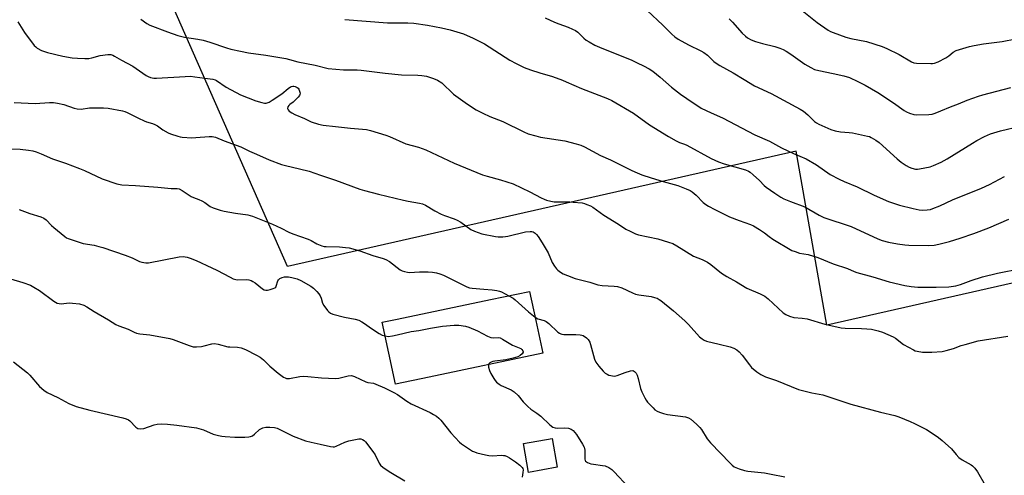
# Model space of a CAD drawing. Units: inches. Extents: x 1339762 to 1345762, y 529445 to 533445.
# Drawn here: x 1343121 to 1343544, y 530328 to 530524 of the extents above; entities that cross this region are included whole.
import ezdxf

# ---------------------------------------------------------------- set-up
doc = ezdxf.new("R2010")
doc.units = ezdxf.units.IN
doc.header["$MEASUREMENT"] = 0
for name, color, linetype in [('BLDG-Footprint', 5, 'Continuous'), ('NTRL-Pasture Land', 2, 'Continuous'), ('Undefined', 1, 'Continuous')]:
    doc.layers.add(name, color=color, linetype=linetype)

msp = doc.modelspace()

# ---------------------------------------------------------------- linework, layer by layer
at = {"layer": 'BLDG-Footprint'}
for points, elevation in [([(1343296.72, 530370.14), (1343282.14, 530367.07), (1343276.53, 530393.71), (1343282.88, 530395.05), (1343323.06, 530403.49), (1343339.84, 530407.02), (1343342.48, 530394.47), (1343345.44, 530380.39)], 389.63), ([(1343351.67, 530331.35), (1343339.35, 530329.17), (1343337.17, 530341.52), (1343349.49, 530343.7)], 391.31)]:
    msp.add_lwpolyline(points, close=True, dxfattribs=dict(at, elevation=elevation))
at = {"layer": 'NTRL-Pasture Land'}
msp.add_lwpolyline([(1343617.37, 530426.47), (1343467.48, 530392.49), (1343454.42, 530467.29), (1343235.85, 530417.73), (1343153.44, 530604.92), (1343468.05, 530959.02)], dxfattribs=at)
at = {"layer": 'Undefined'}
for points, elevation in [([(1343346.56, 530524.62), (1343350.48, 530522.86), (1343352.32, 530522.08), (1343356.41, 530520.62), (1343358.27, 530519.8), (1343359.57, 530519.16), (1343360.52, 530518.54), (1343363.11, 530515.96), (1343364.18, 530515.05), (1343365.37, 530514.29), (1343367.86, 530512.93), (1343369.88, 530512.02), (1343383.76, 530506.41), (1343386.1, 530505.38), (1343388.69, 530504.05), (1343391.25, 530502.67), (1343392.71, 530501.7), (1343395.96, 530499.22), (1343400.85, 530494.92), (1343404.72, 530491.91), (1343407.32, 530490.03), (1343413.59, 530485.85), (1343417.78, 530483.81), (1343422.65, 530481.64), (1343436.62, 530474.41), (1343442.9, 530471.6), (1343448.01, 530468.73), (1343453.25, 530466.33), (1343458.65, 530463.99), (1343463.13, 530461.45), (1343468.89, 530457.36), (1343472.86, 530455.29), (1343475.02, 530454.27), (1343480.56, 530452.04), (1343487.87, 530448.41), (1343494.06, 530445.65), (1343498.75, 530444.13), (1343504.61, 530442.69), (1343507.2, 530442.14), (1343508.63, 530442.01), (1343510.64, 530442.1), (1343512.05, 530442.29), (1343513.14, 530442.63), (1343516.1, 530443.84), (1343521.47, 530446.38), (1343534.03, 530451.43), (1343537.36, 530452.98), (1343541.69, 530455.34), (1343543.92, 530456.39)], 378), ([(1343390.37, 530527.87), (1343397.11, 530521.55), (1343400.92, 530517.65), (1343402.21, 530516.53), (1343403.69, 530515.56), (1343408.14, 530513.07), (1343413.46, 530510.51), (1343414.75, 530509.81), (1343416.28, 530508.58), (1343418.98, 530505.84), (1343419.91, 530505.18), (1343421.61, 530504.13), (1343427.3, 530501.06), (1343432.02, 530498.1), (1343436.49, 530495.5), (1343443.67, 530492.19), (1343456.03, 530485.46), (1343457.45, 530484.49), (1343459.42, 530482.9), (1343462.28, 530480.04), (1343463.09, 530479.48), (1343464.14, 530478.94), (1343469.19, 530476.71), (1343471.08, 530476.04), (1343473.35, 530475.6), (1343477.12, 530475.37), (1343478.58, 530475.18), (1343484.96, 530473.84), (1343485.81, 530473.6), (1343486.6, 530473.26), (1343488.61, 530472.05), (1343490.03, 530471.04), (1343497.74, 530464.08), (1343499.52, 530462.61), (1343501.67, 530461.16), (1343502.9, 530460.42), (1343503.98, 530460.01), (1343505.69, 530459.62), (1343506.55, 530459.58), (1343507.41, 530459.67), (1343511.99, 530460.61), (1343513.37, 530461.13), (1343516.6, 530462.62), (1343519.24, 530463.98), (1343530.04, 530470.72), (1343532.02, 530471.89), (1343535.24, 530473.61), (1343537.88, 530474.78), (1343539.21, 530475.27), (1343542.19, 530476.11), (1343559.03, 530480.13)], 376), ([(1343425.62, 530524.2), (1343427.04, 530522.88), (1343431.18, 530518.03), (1343432.58, 530516.74), (1343433.47, 530516.08), (1343435.04, 530515.22), (1343436.93, 530514.47), (1343439.95, 530513.58), (1343445.14, 530512.34), (1343447.27, 530511.62), (1343448.83, 530510.99), (1343450.07, 530510.28), (1343452.01, 530509.03), (1343458.13, 530504.75), (1343460.69, 530503.27), (1343462.24, 530502.5), (1343464.09, 530501.96), (1343470.25, 530500.78), (1343474.82, 530499.78), (1343477.21, 530498.99), (1343480.86, 530497.36), (1343483.99, 530495.78), (1343489.47, 530492.63), (1343496.13, 530488.08), (1343500.75, 530484.77), (1343501.75, 530484.18), (1343503.04, 530483.65), (1343504.89, 530483.08), (1343506.03, 530482.97), (1343511.33, 530483.12), (1343512.77, 530483.31), (1343514.14, 530483.73), (1343516.57, 530484.64), (1343520.61, 530486.37), (1343524.14, 530487.71), (1343527.87, 530489.27), (1343532.65, 530490.99), (1343534.62, 530491.6), (1343546.62, 530494.67)], 374), ([(1343456.97, 530527.9), (1343463.42, 530522.68), (1343468.17, 530519.44), (1343469.15, 530518.84), (1343470.19, 530518.34), (1343475.66, 530516.31), (1343477.88, 530515.79), (1343484.63, 530514.48), (1343491.36, 530512.39), (1343493.25, 530511.54), (1343498.54, 530508.89), (1343503.85, 530505.78), (1343504.9, 530505.37), (1343506.04, 530505.19), (1343512.15, 530504.97), (1343512.99, 530505.01), (1343513.76, 530505.14), (1343515.34, 530505.76), (1343518.66, 530507.45), (1343520, 530508.35), (1343521.87, 530509.85), (1343523.1, 530510.59), (1343524.48, 530511.11), (1343528.77, 530512.38), (1343530.78, 530512.83), (1343534.82, 530513.54), (1343542.91, 530514.45), (1343548.73, 530515.64)], 372), ([(1343119.88, 530522.9), (1343122.8, 530518.32), (1343127.02, 530512.79), (1343127.61, 530512.18), (1343128.26, 530511.68), (1343130.16, 530510.59), (1343130.96, 530510.28), (1343132.68, 530509.8), (1343139.24, 530508.22), (1343143.22, 530507.49), (1343145.53, 530507.27), (1343148.75, 530507.13), (1343150.45, 530507.17), (1343151.72, 530507.44), (1343155.36, 530508.52), (1343158.55, 530508.91), (1343159.97, 530508.88), (1343160.76, 530508.62), (1343161.53, 530508.24), (1343164.51, 530506.5), (1343169.35, 530503.82), (1343170.83, 530502.91), (1343175.14, 530499.85), (1343175.89, 530499.43), (1343176.95, 530499.03), (1343178.32, 530498.7), (1343179.48, 530498.67), (1343191.82, 530499.48), (1343194.12, 530499.54), (1343195.96, 530499.37), (1343200.31, 530498.68), (1343203.76, 530498.25), (1343204.66, 530497.99), (1343205.32, 530497.67), (1343209.43, 530494.87), (1343215.59, 530491.51), (1343222.15, 530489.04), (1343224.75, 530488.19), (1343225.87, 530487.93), (1343226.61, 530487.94), (1343227.1, 530488.07), (1343227.88, 530488.44), (1343229.15, 530489.21), (1343233.31, 530492), (1343236.1, 530494.32), (1343237.05, 530494.96), (1343237.55, 530495.16), (1343238.06, 530495.25), (1343238.58, 530495.25), (1343239.07, 530495.15), (1343239.96, 530494.69), (1343240.33, 530494.36), (1343240.65, 530493.94), (1343241.17, 530492.72), (1343241.23, 530492.23), (1343241.16, 530491.75), (1343240.92, 530491.29), (1343240.43, 530490.62), (1343238.87, 530488.92), (1343238.22, 530488.35), (1343236.78, 530487.39), (1343236.38, 530487.04), (1343236, 530486.42), (1343235.87, 530485.72), (1343236.05, 530485.08), (1343236.57, 530484.54), (1343237.72, 530483.76), (1343238.98, 530483.07), (1343243.04, 530481.39), (1343246.03, 530479.96), (1343249.13, 530478.91), (1343251.14, 530478.57), (1343256.38, 530477.93), (1343262.82, 530477.25), (1343269.78, 530476.65), (1343271.5, 530476.23), (1343278.05, 530474.24), (1343279.69, 530473.6), (1343286.65, 530470.54), (1343292.04, 530469.03), (1343295.3, 530467.87), (1343307.36, 530462.12), (1343319.61, 530457.19), (1343321.54, 530456.55), (1343327.39, 530455.01), (1343332.8, 530453.33), (1343339.95, 530449.86), (1343344.76, 530447.3), (1343346.05, 530446.7), (1343347.11, 530446.31), (1343348.99, 530445.81), (1343350.35, 530445.55), (1343351.81, 530445.48), (1343357.13, 530445.53), (1343358.61, 530445.45), (1343362.47, 530445.04), (1343363.39, 530444.83), (1343364.45, 530444.45), (1343366.01, 530443.76), (1343367, 530443.21), (1343371.71, 530439.8), (1343378.03, 530435.89), (1343381.21, 530433.81), (1343382.98, 530432.87), (1343385.3, 530431.81), (1343386.63, 530431.32), (1343394.98, 530429.57), (1343399.43, 530428.21), (1343401.35, 530427.55), (1343403.14, 530426.61), (1343410.3, 530422.23), (1343413.92, 530420.73), (1343416.23, 530419.6), (1343417.68, 530418.6), (1343422.33, 530414.83), (1343424.5, 530413.39), (1343428.75, 530411.17), (1343433.2, 530408.39), (1343438.89, 530405.93), (1343440.89, 530404.9), (1343442.26, 530403.77), (1343448.7, 530397.81), (1343449.86, 530397.05), (1343451.46, 530396.37), (1343453.39, 530395.8), (1343456.99, 530395.47), (1343459.14, 530395.14), (1343466.63, 530392.89), (1343473.67, 530391.38), (1343475.4, 530391.24), (1343482.42, 530391.1), (1343484.75, 530390.97), (1343486.78, 530390.74), (1343489.56, 530390.1), (1343491.48, 530389.46), (1343496.07, 530387.49), (1343497.08, 530386.85), (1343500.45, 530384.23), (1343504.74, 530381.83), (1343505.52, 530381.49), (1343506.33, 530381.26), (1343508.57, 530380.89), (1343512.69, 530380.88), (1343517.01, 530381.18), (1343518.75, 530381.59), (1343521.9, 530382.49), (1343525.25, 530383.7), (1343526.92, 530384.21), (1343532.5, 530385.71), (1343545.29, 530387.72)], 384), ([(1343172.86, 530524.04), (1343175.38, 530522.21), (1343176.64, 530521.58), (1343184.32, 530518.67), (1343188.73, 530517.12), (1343191.51, 530516.42), (1343197.22, 530515.49), (1343199.61, 530515), (1343202.38, 530514.19), (1343209.53, 530511.74), (1343211.46, 530511.23), (1343215.62, 530510.29), (1343219.12, 530509.65), (1343226.55, 530508.63), (1343235.03, 530507.21), (1343236.72, 530506.82), (1343240.2, 530505.77), (1343247.75, 530504.26), (1343253.3, 530502.95), (1343259.91, 530502.36), (1343265.78, 530502.27), (1343267.52, 530502.17), (1343277.7, 530500.91), (1343284.8, 530500.21), (1343291.79, 530500.02), (1343293.53, 530499.9), (1343295.53, 530499.58), (1343298.57, 530498.62), (1343300.22, 530497.89), (1343302.09, 530496.72), (1343307.17, 530491.89), (1343313.11, 530487.48), (1343316.86, 530485.04), (1343319.79, 530483.61), (1343322.77, 530482.28), (1343328.31, 530480.13), (1343337.35, 530475.61), (1343339.25, 530474.81), (1343342.57, 530473.87), (1343344.53, 530473.4), (1343354.98, 530471.81), (1343359.81, 530470.54), (1343361.77, 530469.95), (1343363.34, 530469.23), (1343370.29, 530465.51), (1343374.51, 530463.56), (1343383.44, 530459.11), (1343385.04, 530458.38), (1343388.05, 530457.19), (1343392.09, 530455.82), (1343397.15, 530454.3), (1343403.58, 530452.57), (1343407.15, 530451.15), (1343408.75, 530450.4), (1343409.68, 530449.79), (1343411.35, 530448.35), (1343414.46, 530445.25), (1343415.52, 530444.42), (1343416.72, 530443.69), (1343419.44, 530442.18), (1343425.77, 530439.15), (1343429.91, 530437.53), (1343434.7, 530435.79), (1343436.02, 530435.21), (1343438.62, 530433.61), (1343440.7, 530432.13), (1343442.69, 530430.57), (1343444.31, 530429.48), (1343452.54, 530424.64), (1343453.87, 530424.1), (1343455.8, 530423.5), (1343459.5, 530422.81), (1343463.62, 530421.61), (1343470.19, 530418.92), (1343476.36, 530416.92), (1343479.28, 530415.58), (1343480.36, 530415.19), (1343487.25, 530413.31), (1343494.29, 530411.07), (1343501, 530409.49), (1343503.72, 530409.07), (1343506.61, 530408.83), (1343514.45, 530408.79), (1343520.01, 530408.99), (1343522.91, 530409.4), (1343524.93, 530410), (1343529.5, 530411.75), (1343534.4, 530413.3), (1343540.89, 530414.81), (1343551.03, 530416.92)], 382), ([(1343260.47, 530523.95), (1343278.71, 530522.58), (1343287.51, 530522.48), (1343290.11, 530522.35), (1343295.95, 530521.58), (1343301.96, 530520.44), (1343305.72, 530519.54), (1343311.44, 530517.75), (1343313.02, 530517.14), (1343315.31, 530516.11), (1343320.46, 530513.47), (1343331.32, 530506.52), (1343334.03, 530504.98), (1343337.46, 530503.38), (1343340.15, 530502.33), (1343344.22, 530501.01), (1343349.61, 530499.41), (1343353.91, 530497.89), (1343355.53, 530497.22), (1343362.14, 530494.22), (1343373.33, 530489.97), (1343375.17, 530489.16), (1343384.51, 530483.73), (1343391.38, 530478.63), (1343399.44, 530473.58), (1343402.82, 530471.71), (1343404.16, 530471.09), (1343406.39, 530470.31), (1343407.32, 530469.9), (1343417.84, 530464.2), (1343420.94, 530462.72), (1343423.35, 530461.87), (1343432.58, 530459.26), (1343433.85, 530458.75), (1343434.57, 530458.26), (1343435.92, 530457.09), (1343438.57, 530454.67), (1343440.65, 530452.57), (1343441.52, 530451.79), (1343445.13, 530449.25), (1343447.76, 530447.52), (1343449, 530446.82), (1343451.98, 530445.62), (1343458.05, 530443.38), (1343464.22, 530439.82), (1343466.24, 530438.8), (1343477.93, 530434.93), (1343489.4, 530429.58), (1343491.29, 530428.91), (1343494.01, 530428.15), (1343497.95, 530427.41), (1343501.07, 530426.99), (1343502.79, 530426.84), (1343511.01, 530426.73), (1343513.63, 530426.94), (1343515.59, 530427.26), (1343520.23, 530428.42), (1343524.77, 530429.86), (1343530.65, 530431.86), (1343537.14, 530434.33), (1343545.79, 530438.1)], 380), ([(1343118.3, 530488.21), (1343127.46, 530487.8), (1343133.57, 530488.2), (1343135.27, 530488.23), (1343137.03, 530487.97), (1343139.64, 530487.41), (1343144.09, 530485.83), (1343145.46, 530485.49), (1343147.09, 530485.46), (1343150.75, 530485.99), (1343156.73, 530486.03), (1343158.75, 530485.81), (1343164.86, 530484.71), (1343165.91, 530484.42), (1343166.98, 530483.98), (1343171.79, 530481.52), (1343174.18, 530480.4), (1343175.27, 530480), (1343177.78, 530479.26), (1343178.87, 530478.82), (1343179.89, 530478.24), (1343182.28, 530476.56), (1343184.54, 530475.27), (1343185.58, 530474.8), (1343188.63, 530473.8), (1343189.66, 530473.52), (1343190.53, 530473.39), (1343194.69, 530473.13), (1343196.47, 530473.17), (1343202.11, 530473.62), (1343203.51, 530473.59), (1343204.87, 530473.37), (1343208.64, 530471.76), (1343215.76, 530469.2), (1343219.44, 530467.36), (1343222.54, 530466.09), (1343227.92, 530463.54), (1343233.29, 530461.56), (1343234.99, 530461.1), (1343241, 530459.79), (1343245.05, 530458.74), (1343250.03, 530456.95), (1343256.45, 530454.84), (1343266.9, 530451.02), (1343268.86, 530450.41), (1343274.87, 530448.78), (1343285.62, 530446.22), (1343287.64, 530445.8), (1343292.47, 530444.97), (1343293.83, 530444.64), (1343295.07, 530444.07), (1343299.05, 530441.66), (1343301.87, 530440.27), (1343303.21, 530439.71), (1343307.41, 530438.27), (1343308.77, 530437.71), (1343310.28, 530436.77), (1343314.6, 530433.69), (1343316.22, 530432.96), (1343319.31, 530431.83), (1343325.16, 530430.58), (1343326.31, 530430.47), (1343328.29, 530430.47), (1343329.41, 530430.56), (1343330.45, 530430.75), (1343338.08, 530432.63), (1343340.03, 530432.78), (1343340.85, 530432.71), (1343341.35, 530432.56), (1343342.24, 530432.05), (1343342.82, 530431.51), (1343343.46, 530430.61), (1343345.18, 530427.87), (1343347.74, 530423.54), (1343349.5, 530419.47), (1343350.53, 530417.82), (1343351.37, 530416.74), (1343351.96, 530416.17), (1343353.05, 530415.34), (1343354.22, 530414.61), (1343356.08, 530413.78), (1343359.35, 530412.54), (1343365.73, 530410.94), (1343369.19, 530409.79), (1343370.99, 530409.48), (1343376.09, 530409.31), (1343377.52, 530409.15), (1343379.46, 530408.5), (1343383.99, 530406.4), (1343385.34, 530405.86), (1343386.71, 530405.57), (1343392.04, 530404.76), (1343393.45, 530404.45), (1343394.56, 530404.06), (1343395.45, 530403.58), (1343396.15, 530403.1), (1343401.66, 530398.7), (1343406.48, 530394.42), (1343408.13, 530392.81), (1343412.87, 530387.5), (1343413.91, 530386.57), (1343414.81, 530386.04), (1343415.85, 530385.66), (1343421.29, 530384.38), (1343425.98, 530383.12), (1343427.55, 530382.52), (1343428.79, 530381.88), (1343429.86, 530381), (1343431.19, 530379.57), (1343434.29, 530375.38), (1343435.21, 530374.27), (1343437.46, 530372.38), (1343439.15, 530371.27), (1343441.18, 530370.33), (1343445.89, 530368.69), (1343455.42, 530364.79), (1343461.04, 530363.43), (1343465.77, 530362.49), (1343469.28, 530361.42), (1343477.79, 530358.49), (1343490.57, 530355.12), (1343496.71, 530353.7), (1343498.53, 530353.07), (1343503.38, 530351.09), (1343505.22, 530350.22), (1343510.38, 530347.57), (1343512.85, 530346.01), (1343515.47, 530344.15), (1343517.08, 530342.86), (1343521.04, 530339.34), (1343523.11, 530336.82), (1343524.3, 530335.58), (1343525.72, 530334.61), (1343529.5, 530332.48), (1343530.17, 530331.96), (1343531.12, 530330.95), (1343532.3, 530329.35), (1343535.56, 530323.64)], 386), ([(1343115.87, 530468.36), (1343120.94, 530468.14), (1343124.48, 530467.77), (1343126.42, 530467.42), (1343127.81, 530467.01), (1343130.02, 530466.19), (1343134.85, 530464.04), (1343140.48, 530462.23), (1343146.47, 530459.91), (1343148.64, 530458.99), (1343156.23, 530455.43), (1343162.42, 530453.23), (1343164.66, 530452.9), (1343170.55, 530452.62), (1343180.03, 530451.9), (1343185.86, 530451.33), (1343188.35, 530451.23), (1343189.3, 530451.06), (1343190.48, 530450.47), (1343194.41, 530447.86), (1343195.42, 530447.39), (1343197.68, 530446.52), (1343198.97, 530445.91), (1343200.23, 530445.19), (1343202.59, 530443.57), (1343203.84, 530442.98), (1343206.9, 530441.99), (1343208.59, 530441.55), (1343213.43, 530440.64), (1343218.73, 530439.89), (1343220.74, 530439.36), (1343223.62, 530438.27), (1343229.34, 530435.92), (1343233.14, 530434.17), (1343236.36, 530432.52), (1343238.12, 530431.75), (1343244.73, 530429.47), (1343246.02, 530428.84), (1343248.45, 530427.44), (1343250.55, 530426.64), (1343251.63, 530426.36), (1343252.45, 530426.25), (1343258.16, 530426.17), (1343260.7, 530425.93), (1343262.37, 530425.69), (1343266.86, 530424.45), (1343272.49, 530422.47), (1343276.95, 530421.14), (1343278.08, 530420.68), (1343279.56, 530419.8), (1343284.26, 530416.26), (1343285.02, 530415.9), (1343286.06, 530415.54), (1343287.41, 530415.21), (1343288.23, 530415.12), (1343292.5, 530415.39), (1343296.31, 530415.42), (1343298.06, 530415.33), (1343299.82, 530415), (1343301.23, 530414.6), (1343302.87, 530413.99), (1343312.92, 530409.03), (1343314, 530408.58), (1343315.14, 530408.35), (1343320.19, 530408.04), (1343323.77, 530407.71), (1343325.77, 530407.42), (1343326.86, 530407.17), (1343327.82, 530406.83), (1343330.96, 530405.16)], 388), ([(1343120.54, 530442.21), (1343125.12, 530440.55), (1343129.9, 530439.06), (1343131.12, 530438.53), (1343132.16, 530437.72), (1343134.34, 530435.41), (1343135.41, 530434.43), (1343140.17, 530430.62), (1343140.88, 530430.12), (1343141.61, 530429.72), (1343148.02, 530427.59), (1343152.77, 530426.83), (1343154.78, 530426.38), (1343156.49, 530425.88), (1343166.03, 530422.65), (1343169.09, 530421.44), (1343172.19, 530419.9), (1343173.29, 530419.57), (1343174.99, 530419.31), (1343176.12, 530419.34), (1343189.32, 530421.86), (1343191, 530421.96), (1343192.63, 530421.77), (1343193.96, 530421.34), (1343196.58, 530420.28), (1343203.36, 530417.13), (1343205.51, 530416.09), (1343211.21, 530413.06), (1343212.53, 530412.44), (1343213.59, 530412.12), (1343214.41, 530411.99), (1343218.14, 530412.11), (1343219.2, 530411.98), (1343220.18, 530411.67), (1343220.9, 530411.31), (1343221.89, 530410.65), (1343225.06, 530408.12), (1343225.74, 530407.75), (1343226.45, 530407.55), (1343227.26, 530407.58), (1343228.37, 530407.8), (1343229.71, 530408.2), (1343230.41, 530408.56), (1343230.75, 530408.9), (1343230.99, 530409.33), (1343231.69, 530411.59), (1343231.91, 530412.03), (1343232.48, 530412.56), (1343233.46, 530413.04), (1343234.56, 530413.26), (1343236.27, 530413.27), (1343237.7, 530412.99), (1343239.95, 530412.38), (1343241.55, 530411.72), (1343245.8, 530409.25), (1343246.95, 530408.4), (1343248.38, 530407.01), (1343249.32, 530405.96), (1343249.89, 530405.08), (1343250.26, 530404.09), (1343250.88, 530401.89), (1343251.38, 530400.88), (1343252.98, 530398.83), (1343253.56, 530398.2), (1343254.21, 530397.67), (1343255.29, 530397.21), (1343260.32, 530395.88), (1343264.87, 530395.05), (1343266.46, 530394.58), (1343267.71, 530393.96), (1343268.92, 530393.25), (1343271.93, 530391), (1343275.24, 530388.94), (1343276.54, 530388.23), (1343277.77, 530387.85)], 390), ([(1343116.85, 530412.47), (1343122.06, 530410.88), (1343125.34, 530409.69), (1343126.85, 530408.86), (1343129.28, 530407.34), (1343135.41, 530402.81), (1343136.14, 530402.33), (1343136.89, 530401.96), (1343137.67, 530401.76), (1343138.51, 530401.71), (1343141.99, 530402.02), (1343143.46, 530402), (1343146.42, 530401.63), (1343148.31, 530401.06), (1343149.6, 530400.41), (1343152.77, 530398.33), (1343158.94, 530394.79), (1343162.03, 530392.77), (1343163.32, 530392.21), (1343167.29, 530390.79), (1343169.91, 530389.51), (1343170.97, 530389.07), (1343172.31, 530388.81), (1343176.69, 530388.35), (1343185.29, 530386.79), (1343186.66, 530386.35), (1343193.56, 530383.71), (1343195.27, 530383.22), (1343196.65, 530383.18), (1343198.89, 530383.38), (1343200.01, 530383.6), (1343203.33, 530384.49), (1343204.44, 530384.64), (1343206.08, 530384.38), (1343210.22, 530383.17), (1343211.09, 530383.1), (1343214.32, 530383.08), (1343215.93, 530382.79), (1343217.82, 530381.99), (1343222.55, 530379.55), (1343224.07, 530378.67), (1343225.44, 530377.6), (1343228.27, 530374.82), (1343231.76, 530371.85), (1343234.09, 530370.17), (1343234.83, 530369.77), (1343235.33, 530369.59), (1343235.84, 530369.51), (1343236.63, 530369.55), (1343241.11, 530370.39), (1343242.81, 530370.51), (1343244.54, 530370.42), (1343250.37, 530369.79), (1343256.45, 530369.53), (1343257.89, 530369.72), (1343261.86, 530370.69), (1343263.24, 530370.79), (1343264.53, 530370.39), (1343269.44, 530368.12), (1343270.25, 530367.89), (1343272.72, 530367.51), (1343273.77, 530367.17), (1343277.49, 530365.5), (1343281.48, 530363.56), (1343283.01, 530362.68), (1343287.03, 530359.81), (1343288.93, 530358.58), (1343297.1, 530354.88), (1343298.6, 530354.11), (1343299.76, 530353.34), (1343300.85, 530352.47), (1343301.65, 530351.67), (1343305.99, 530346.23), (1343309.7, 530342.22), (1343310.52, 530341.49), (1343311.39, 530340.86), (1343315.32, 530338.36), (1343316.09, 530337.97), (1343317.2, 530337.6), (1343320.92, 530336.66), (1343322.37, 530336.37), (1343323.84, 530336.32), (1343327.72, 530336.55), (1343328.6, 530336.49), (1343329.16, 530336.36), (1343330.25, 530335.95), (1343331.23, 530335.4), (1343333.79, 530333.71), (1343335.63, 530332.27), (1343336.63, 530331.28), (1343336.9, 530330.83), (1343337.01, 530330.31), (1343336.97, 530329.18), (1343336.6, 530327.09)], 392), ([(1343330.96, 530405.16), (1343332.72, 530404.14), (1343333.67, 530403.45), (1343339.42, 530398.19), (1343342.17, 530395.95)], 388), ([(1343342.17, 530395.95), (1343343.39, 530395.2), (1343346.03, 530394.54), (1343346.96, 530394.11), (1343348.04, 530393.26), (1343352.02, 530389.5), (1343352.71, 530388.98), (1343353.2, 530388.73), (1343353.74, 530388.58), (1343354.6, 530388.5), (1343359.63, 530388.47), (1343361.54, 530388.36), (1343362.32, 530388.19), (1343362.82, 530387.97), (1343364.22, 530387.07), (1343365.02, 530386.32), (1343365.66, 530385.2), (1343366.03, 530384.1), (1343367.72, 530377.87), (1343368.28, 530376.55), (1343369.5, 530374.9), (1343371.41, 530372.64), (1343372.24, 530371.91), (1343373.13, 530371.36), (1343373.86, 530371.03), (1343374.68, 530370.8), (1343375.5, 530370.64), (1343376.33, 530370.6), (1343377.4, 530370.85), (1343380.89, 530372.19), (1343383.12, 530372.88), (1343384.14, 530372.96), (1343384.53, 530372.85), (1343384.95, 530372.62), (1343385.63, 530371.89), (1343386.09, 530370.92), (1343386.51, 530369.57), (1343387.53, 530365.21), (1343388.08, 530363.87), (1343389.33, 530361.22), (1343389.89, 530360.2), (1343390.51, 530359.34), (1343392.85, 530356.87), (1343393.69, 530356.11), (1343394.56, 530355.52), (1343395.63, 530355.04), (1343397.32, 530354.47), (1343399.03, 530354.11), (1343406.81, 530353.01), (1343408.16, 530352.59), (1343409.14, 530352.04), (1343411.55, 530349.93), (1343412.98, 530348.5), (1343413.65, 530347.56), (1343416.12, 530343.64), (1343417.54, 530341.84), (1343425.99, 530333.08), (1343426.85, 530332.27), (1343427.77, 530331.62), (1343429.83, 530330.65), (1343432.17, 530329.95), (1343433.61, 530329.71), (1343440.7, 530328.92), (1343443.66, 530328.46), (1343449.46, 530327.29)], 388), ([(1343277.77, 530387.85), (1343279.1, 530387.68), (1343280.99, 530387.88), (1343282.93, 530388.29), (1343288.94, 530389.82), (1343292.25, 530390.24), (1343297.21, 530391.17), (1343302.39, 530392.02), (1343307.36, 530392.48), (1343309.39, 530392.43), (1343312.26, 530392.06), (1343313.66, 530391.69), (1343317.45, 530390.01), (1343321.8, 530387.74), (1343323.1, 530387.2), (1343324.21, 530387.07), (1343326.4, 530387.17), (1343327.21, 530386.97), (1343328.23, 530386.45), (1343332.47, 530383.83), (1343336.06, 530382.39), (1343336.51, 530382.07), (1343336.98, 530381.48), (1343337.09, 530381.05), (1343337.05, 530380.83), (1343336.65, 530380.19), (1343335.78, 530379.44), (1343334.75, 530378.92), (1343332.83, 530378.32), (1343329.63, 530377.58), (1343324.88, 530377.02), (1343324.03, 530376.85), (1343323.3, 530376.59), (1343322.67, 530376.23), (1343322.33, 530375.85), (1343322.17, 530375.49)], 390), ([(1343118.12, 530376.69), (1343124.05, 530372.03), (1343125.07, 530370.98), (1343129.31, 530366.1), (1343131.14, 530364.58), (1343132.59, 530363.55), (1343137.19, 530361.39), (1343141.89, 530358.86), (1343144.99, 530357.5), (1343150.82, 530355.92), (1343165.09, 530352.67), (1343166.51, 530352.26), (1343167.44, 530351.81), (1343168.08, 530351.34), (1343170.61, 530348.67), (1343171.01, 530348.32), (1343171.57, 530348.03), (1343172.61, 530347.86), (1343174.02, 530348), (1343178.49, 530349.59), (1343179.85, 530349.96), (1343181.6, 530350.05), (1343184.2, 530349.92), (1343188.2, 530349.53), (1343196.72, 530348.32), (1343199.72, 530347.41), (1343203.92, 530345.66), (1343206.17, 530344.99), (1343207.6, 530344.67), (1343209.06, 530344.54), (1343213.19, 530344.38), (1343217.47, 530344.32), (1343219.15, 530344.43), (1343219.98, 530344.61), (1343220.76, 530344.89), (1343221.66, 530345.54), (1343223.72, 530347.54), (1343225.16, 530348.3), (1343226.45, 530348.68), (1343228.21, 530348.66), (1343230.27, 530348.4), (1343231.4, 530348.11), (1343238.18, 530344.76), (1343243.52, 530342.7), (1343245.94, 530342.09), (1343249.88, 530341.37), (1343254.23, 530340.3), (1343255.39, 530340.15), (1343255.95, 530340.19), (1343256.78, 530340.42), (1343260.48, 530342.17), (1343262.13, 530342.77), (1343266.48, 530343.53), (1343267.32, 530343.55), (1343268.09, 530343.32), (1343268.76, 530342.87), (1343269.36, 530342.27), (1343272.53, 530338.12), (1343273.46, 530336.67), (1343275.13, 530333.17), (1343275.79, 530332.26), (1343276.93, 530331.33), (1343280.14, 530329.14), (1343286.23, 530325.57)], 394), ([(1343322.17, 530375.49), (1343322.12, 530374.9), (1343322.22, 530374.36), (1343322.66, 530372.99), (1343323.2, 530371.63), (1343324.4, 530369.58), (1343325.08, 530368.62), (1343325.65, 530367.99), (1343326.69, 530367.15), (1343327.63, 530366.57), (1343331.95, 530364.61), (1343333.19, 530363.83), (1343334.89, 530362.23), (1343337.08, 530359.45), (1343339.08, 530357.46), (1343340.37, 530356.37), (1343342.99, 530354.59), (1343344.59, 530353.38), (1343348.52, 530349.56), (1343349.86, 530348.67), (1343350.83, 530348.28), (1343351.92, 530348.18), (1343354.77, 530348.27), (1343356.54, 530348.12), (1343357.63, 530347.81), (1343358.52, 530347.17), (1343359.32, 530346.34), (1343360, 530345.44), (1343362.54, 530341.28), (1343363.21, 530340.02), (1343363.4, 530339.49), (1343363.52, 530338.67), (1343363.55, 530334.79), (1343363.66, 530334.34), (1343363.91, 530333.95), (1343364.75, 530333.38), (1343366.06, 530332.88), (1343367.24, 530332.66), (1343371.12, 530332.17), (1343372.29, 530331.92), (1343373.91, 530331.21), (1343375.17, 530330.44), (1343376.22, 530329.44), (1343382.36, 530322.82)], 390)]:
    msp.add_lwpolyline(points, dxfattribs=dict(at, elevation=elevation))

doc.saveas('drawing.dxf')
